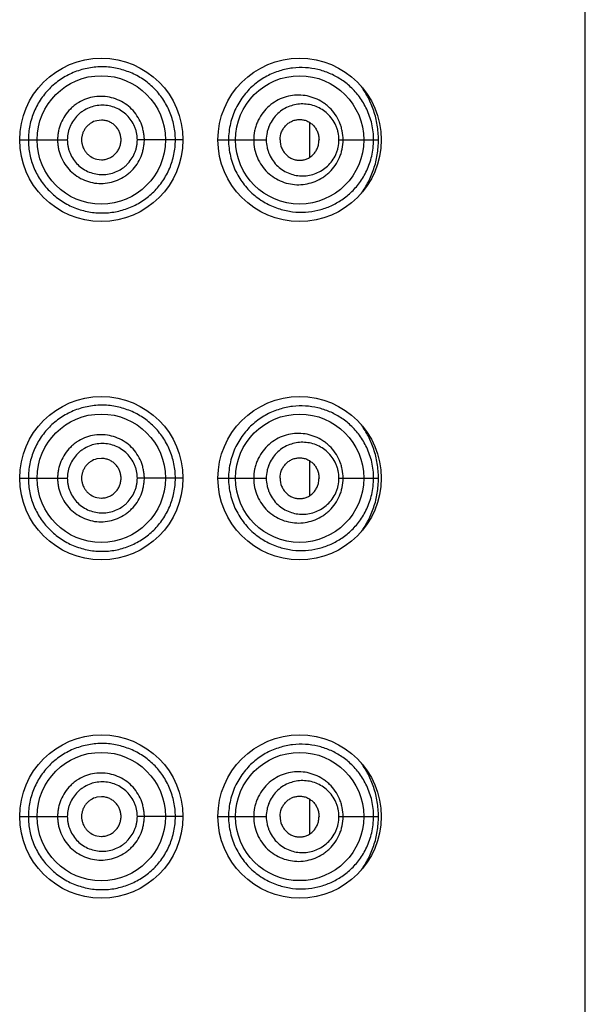
# Model space of a CAD drawing. Units: inches. Extents: x 0 to 11, y 0 to 8.5.
# Drawn here: x 5.9 to 5.9, y 6.3 to 6.4 of the extents above; entities that cross this region are included whole.
import ezdxf

# ---------------------------------------------------------------- set-up
doc = ezdxf.new("R2010")
doc.units = ezdxf.units.IN
doc.header["$LTSCALE"] = 0.605
doc.header["$MEASUREMENT"] = 0
doc.layers.get('0').update_dxf_attribs({"linetype": 'CONTINUOUS'})

msp = doc.modelspace()

# ---------------------------------------------------------------- linework, layer by layer
at = {"color": 7, "linetype": 'CONTINUOUS'}
for p, q in [((5.93333, 5.5019), (5.93333, 6.5644)), ((5.88146, 6.35277), (5.88097, 6.35271)), ((5.90382, 6.3488), (5.90382, 6.3525)), ((5.87271, 6.35065), (5.87781, 6.35065)), ((5.89021, 6.35065), (5.88532, 6.35065)), ((5.89396, 6.35065), (5.89509, 6.35065)), ((5.89509, 6.35065), (5.89913, 6.35065)), ((5.90692, 6.35065), (5.91116, 6.35065)), ((5.88097, 6.34858), (5.88146, 6.34852)), ((5.88146, 6.31652), (5.88097, 6.31646)), ((5.90382, 6.31255), (5.90382, 6.31625)), ((5.87271, 6.3144), (5.87781, 6.3144)), ((5.89021, 6.3144), (5.88532, 6.3144)), ((5.89396, 6.3144), (5.89509, 6.3144)), ((5.89509, 6.3144), (5.89913, 6.3144)), ((5.90692, 6.3144), (5.91116, 6.3144)), ((5.88097, 6.31233), (5.88146, 6.31227)), ((5.88146, 6.28027), (5.88097, 6.28021)), ((5.90382, 6.2763), (5.90382, 6.28)), ((5.87271, 6.27815), (5.87781, 6.27815)), ((5.89021, 6.27815), (5.88532, 6.27815)), ((5.89396, 6.27815), (5.89509, 6.27815)), ((5.89509, 6.27815), (5.89913, 6.27815)), ((5.90692, 6.27815), (5.91116, 6.27815)), ((5.88097, 6.27608), (5.88146, 6.27602))]:
    msp.add_line(p, q, dxfattribs=at)
for centre, radius in [((5.88146, 6.35065), 0.00875), ((5.90271, 6.35065), 0.00875), ((5.88145, 6.35065), 0.00688), ((5.90271, 6.35065), 0.00687), ((5.88146, 6.3144), 0.00875), ((5.90271, 6.3144), 0.00875), ((5.88145, 6.3144), 0.00688), ((5.90271, 6.3144), 0.00687), ((5.88146, 6.27815), 0.00875), ((5.90271, 6.27815), 0.00875), ((5.88145, 6.27815), 0.00688), ((5.90271, 6.27815), 0.00687)]:
    msp.add_circle(centre, radius, dxfattribs=at)
for points, knots in [([(5.8894, 6.35065), (5.8894, 6.35091), (5.88937, 6.35143), (5.88925, 6.3522), (5.88906, 6.35296), (5.88879, 6.35369), (5.88846, 6.35438), (5.88806, 6.35504), (5.8876, 6.35565), (5.88709, 6.35621), (5.88653, 6.35671), (5.88572, 6.35731), (5.88461, 6.3579), (5.88316, 6.35835), (5.8819, 6.3585), (5.88088, 6.35846), (5.88012, 6.35836), (5.87936, 6.35819), (5.87838, 6.35786), (5.87722, 6.35727), (5.87599, 6.3563), (5.87497, 6.3551), (5.87434, 6.35395), (5.87398, 6.35297), (5.87378, 6.35221), (5.87367, 6.35143), (5.87364, 6.35091), (5.87364, 6.35065)], [0, 0, 0, 0, 0.031758, 0.063451, 0.095031, 0.126455, 0.157695, 0.18875, 0.219625, 0.250349, 0.280958, 0.311486, 0.372398, 0.433498, 0.495033, 0.526032, 0.557174, 0.588449, 0.619843, 0.682846, 0.746107, 0.809496, 0.872933, 0.904698, 0.936466, 0.968232, 1, 1, 1, 1]), ([(5.91064, 6.35065), (5.91064, 6.35094), (5.91061, 6.35152), (5.91042, 6.35264), (5.90997, 6.35392), (5.90919, 6.35525), (5.90822, 6.35633), (5.90713, 6.35718), (5.90594, 6.35781), (5.90467, 6.35823), (5.90333, 6.35842), (5.90194, 6.35838), (5.90079, 6.35814), (5.89987, 6.35781), (5.89919, 6.35749), (5.89853, 6.35709), (5.89768, 6.35646), (5.89672, 6.35548), (5.89597, 6.35429), (5.89552, 6.35324), (5.89528, 6.3524), (5.89513, 6.35153), (5.89509, 6.35094), (5.89509, 6.35065)], [0, 0, 0, 0, 0.036181, 0.07172, 0.139238, 0.201775, 0.260388, 0.316472, 0.371249, 0.425735, 0.480781, 0.537157, 0.595503, 0.625631, 0.656443, 0.68798, 0.720263, 0.786934, 0.856227, 0.891717, 0.927592, 0.963729, 1, 1, 1, 1]), ([(5.91116, 6.35065), (5.91116, 6.35118), (5.91108, 6.35224), (5.9107, 6.35375), (5.91012, 6.35514), (5.90961, 6.35598), (5.90933, 6.35637)], [0, 0, 0, 0, 0.262308, 0.518225, 0.764236, 1, 1, 1, 1]), ([(5.88607, 6.35065), (5.88607, 6.3508), (5.88605, 6.35111), (5.88598, 6.35156), (5.88587, 6.35201), (5.88567, 6.35258), (5.8853, 6.35326), (5.88472, 6.35397), (5.88402, 6.35455), (5.88321, 6.35498), (5.88234, 6.35525), (5.88143, 6.35534), (5.88051, 6.35526), (5.87963, 6.35499), (5.87896, 6.35463), (5.87847, 6.35427), (5.87802, 6.35386), (5.87753, 6.35326), (5.87717, 6.35258), (5.87696, 6.35201), (5.87685, 6.35156), (5.87678, 6.35111), (5.87677, 6.3508), (5.87677, 6.35065)], [0, 0, 0, 0, 0.031404, 0.062798, 0.094174, 0.125524, 0.188054, 0.250449, 0.312724, 0.374921, 0.4371, 0.499311, 0.561596, 0.623972, 0.686446, 0.717755, 0.749084, 0.811715, 0.8744, 0.905793, 0.937193, 0.968595, 1, 1, 1, 1]), ([(5.90737, 6.35065), (5.90737, 6.35097), (5.90732, 6.35147), (5.90716, 6.3521), (5.90693, 6.3527), (5.90655, 6.35339), (5.90604, 6.354), (5.90557, 6.3544), (5.90508, 6.35476), (5.9044, 6.35512), (5.90353, 6.35538), (5.90263, 6.35548), (5.90172, 6.3554), (5.90083, 6.35515), (5.9, 6.35473), (5.89925, 6.35414), (5.89862, 6.35341), (5.89823, 6.35271), (5.898, 6.3521), (5.89784, 6.35147), (5.89779, 6.35097), (5.89779, 6.35065)], [0, 0, 0, 0, 0.065101, 0.097479, 0.129621, 0.192964, 0.255102, 0.285796, 0.316258, 0.376599, 0.436571, 0.496544, 0.556853, 0.617775, 0.679488, 0.742104, 0.805607, 0.869889, 0.902304, 0.934832, 1, 1, 1, 1]), ([(5.88532, 6.35065), (5.88532, 6.35077), (5.8853, 6.35102), (5.88525, 6.35138), (5.88516, 6.35174), (5.88499, 6.3522), (5.88469, 6.35274), (5.88422, 6.3533), (5.88365, 6.35376), (5.883, 6.3541), (5.8823, 6.35431), (5.88157, 6.35439), (5.88084, 6.35432), (5.88014, 6.35411), (5.8796, 6.35383), (5.8792, 6.35354), (5.87883, 6.35322), (5.87844, 6.35274), (5.87814, 6.3522), (5.87797, 6.35174), (5.87788, 6.35138), (5.87783, 6.35102), (5.87781, 6.35077), (5.87781, 6.35065)], [0, 0, 0, 0, 0.031468, 0.062922, 0.09435, 0.12574, 0.188303, 0.250669, 0.312858, 0.374934, 0.436977, 0.49906, 0.561241, 0.623554, 0.686012, 0.717328, 0.748676, 0.811372, 0.874153, 0.905604, 0.937064, 0.96853, 1, 1, 1, 1]), ([(5.90692, 6.35065), (5.90692, 6.35092), (5.90688, 6.35132), (5.90674, 6.35184), (5.90655, 6.35233), (5.90623, 6.35289), (5.90572, 6.35346), (5.90514, 6.35391), (5.90448, 6.35425), (5.90379, 6.35445), (5.90307, 6.35452), (5.90235, 6.35447), (5.90164, 6.35427), (5.90096, 6.35395), (5.90035, 6.35349), (5.89984, 6.35291), (5.89951, 6.35234), (5.89932, 6.35184), (5.89918, 6.35132), (5.89913, 6.35092), (5.89913, 6.35065)], [0, 0, 0, 0, 0.066365, 0.099278, 0.131852, 0.195691, 0.257856, 0.318573, 0.378253, 0.437359, 0.496355, 0.555675, 0.615702, 0.676752, 0.739044, 0.802678, 0.867573, 0.900463, 0.933555, 1, 1, 1, 1]), ([(5.88097, 6.35271), (5.88074, 6.35266), (5.88041, 6.35252), (5.88003, 6.35223), (5.87979, 6.35197), (5.8796, 6.35168), (5.87945, 6.35135), (5.87936, 6.351), (5.87934, 6.35077), (5.87934, 6.35065)], [0, 0, 0, 0, 0.24826, 0.373124, 0.498201, 0.623478, 0.748903, 0.874426, 1, 1, 1, 1]), ([(5.88357, 6.35065), (5.88357, 6.35079), (5.88354, 6.35107), (5.88342, 6.35147), (5.88322, 6.35184), (5.88296, 6.35216), (5.88264, 6.35243), (5.88227, 6.35262), (5.88187, 6.35274), (5.8816, 6.35277), (5.88146, 6.35277)], [0, 0, 0, 0, 0.125831, 0.251516, 0.376934, 0.502011, 0.626754, 0.751262, 0.87564, 1, 1, 1, 1]), ([(5.90062, 6.35065), (5.90062, 6.35094), (5.9007, 6.35139), (5.90098, 6.3519), (5.90125, 6.35223), (5.90157, 6.3525), (5.90193, 6.35269), (5.90232, 6.35281), (5.90272, 6.35285), (5.90311, 6.35281), (5.9035, 6.35269), (5.90385, 6.35249), (5.90417, 6.35223), (5.90444, 6.3519), (5.90464, 6.35151), (5.90476, 6.35109), (5.90479, 6.3508), (5.90479, 6.35065)], [0, 0, 0, 0, 0.131318, 0.19604, 0.259501, 0.321593, 0.382432, 0.44228, 0.501488, 0.560516, 0.619863, 0.679988, 0.741294, 0.804057, 0.868305, 0.933801, 1, 1, 1, 1]), ([(5.87364, 6.35065), (5.87364, 6.35039), (5.87367, 6.34986), (5.87378, 6.34909), (5.87398, 6.34833), (5.87425, 6.34759), (5.87459, 6.34689), (5.87501, 6.34622), (5.87548, 6.3456), (5.8762, 6.34484), (5.87722, 6.34403), (5.87838, 6.34343), (5.87936, 6.34311), (5.88012, 6.34293), (5.88088, 6.34283), (5.8819, 6.3428), (5.88316, 6.34294), (5.88437, 6.34332), (5.88527, 6.34375), (5.88592, 6.34414), (5.88653, 6.34459), (5.88709, 6.34509), (5.8876, 6.34565), (5.88821, 6.34646), (5.88871, 6.34737), (5.88906, 6.34834), (5.88925, 6.34909), (5.88937, 6.34987), (5.8894, 6.35039), (5.8894, 6.35065)], [0, 0, 0, 0, 0.031763, 0.063525, 0.095287, 0.127047, 0.158804, 0.190556, 0.222295, 0.254013, 0.317265, 0.380258, 0.411648, 0.442918, 0.474056, 0.505049, 0.56657, 0.627661, 0.65815, 0.688641, 0.719169, 0.749767, 0.78048, 0.811354, 0.873564, 0.904983, 0.936558, 0.968247, 1, 1, 1, 1]), ([(5.87677, 6.35065), (5.87677, 6.3505), (5.87678, 6.35019), (5.87685, 6.34973), (5.87696, 6.34929), (5.87717, 6.34871), (5.87753, 6.34803), (5.87811, 6.34732), (5.87882, 6.34674), (5.87963, 6.34631), (5.88051, 6.34604), (5.88143, 6.34595), (5.88234, 6.34605), (5.88321, 6.34631), (5.88388, 6.34667), (5.88437, 6.34704), (5.88482, 6.34745), (5.88531, 6.34804), (5.88567, 6.34871), (5.88587, 6.34929), (5.88598, 6.34973), (5.88605, 6.35019), (5.88607, 6.3505), (5.88607, 6.35065)], [0, 0, 0, 0, 0.031405, 0.062808, 0.094207, 0.1256, 0.188285, 0.250918, 0.313479, 0.375954, 0.438331, 0.500615, 0.562825, 0.625005, 0.687205, 0.718366, 0.749552, 0.811944, 0.874476, 0.905826, 0.937202, 0.968596, 1, 1, 1, 1]), ([(5.87781, 6.35065), (5.87781, 6.35053), (5.87783, 6.35028), (5.87788, 6.34991), (5.87797, 6.34956), (5.87814, 6.3491), (5.87844, 6.34855), (5.87891, 6.34799), (5.87949, 6.34753), (5.88014, 6.34718), (5.88085, 6.34698), (5.88157, 6.34691), (5.8823, 6.34698), (5.883, 6.34719), (5.88354, 6.34748), (5.88394, 6.34776), (5.8843, 6.34809), (5.88469, 6.34856), (5.88499, 6.3491), (5.88516, 6.34956), (5.88525, 6.34991), (5.8853, 6.35028), (5.88532, 6.35053), (5.88532, 6.35065)], [0, 0, 0, 0, 0.03147, 0.062936, 0.094397, 0.125847, 0.188627, 0.251327, 0.313916, 0.376372, 0.438686, 0.500868, 0.56295, 0.624992, 0.687071, 0.718184, 0.749334, 0.811695, 0.87426, 0.90565, 0.937078, 0.968532, 1, 1, 1, 1]), ([(5.87934, 6.35065), (5.87934, 6.35053), (5.87936, 6.35029), (5.87945, 6.34995), (5.8796, 6.34962), (5.87979, 6.34932), (5.88003, 6.34906), (5.88041, 6.34878), (5.88074, 6.34864), (5.88097, 6.34858)], [0, 0, 0, 0, 0.125574, 0.251097, 0.376522, 0.501799, 0.626876, 0.75174, 1, 1, 1, 1]), ([(5.88146, 6.34852), (5.8816, 6.34852), (5.88187, 6.34855), (5.88227, 6.34867), (5.88264, 6.34887), (5.88296, 6.34913), (5.88322, 6.34946), (5.88342, 6.34983), (5.88354, 6.35023), (5.88357, 6.35051), (5.88357, 6.35065)], [0, 0, 0, 0, 0.12436, 0.248738, 0.373246, 0.497989, 0.623066, 0.748484, 0.874169, 1, 1, 1, 1]), ([(5.89509, 6.35065), (5.89509, 6.35035), (5.89513, 6.34977), (5.89528, 6.3489), (5.89552, 6.34806), (5.89597, 6.347), (5.89672, 6.34582), (5.89768, 6.34483), (5.89853, 6.3442), (5.89919, 6.34381), (5.89987, 6.34349), (5.90079, 6.34316), (5.90194, 6.34291), (5.90333, 6.34287), (5.90467, 6.34307), (5.90594, 6.34349), (5.90713, 6.34412), (5.90822, 6.34497), (5.90919, 6.34605), (5.90997, 6.34737), (5.91051, 6.34893), (5.91064, 6.35007), (5.91064, 6.35065)], [0, 0, 0, 0, 0.036275, 0.072416, 0.108295, 0.143789, 0.213089, 0.279767, 0.312054, 0.343595, 0.37441, 0.404543, 0.462897, 0.519276, 0.574333, 0.628821, 0.683604, 0.739697, 0.798315, 0.86086, 0.928386, 1, 1, 1, 1]), ([(5.89779, 6.35065), (5.89779, 6.35032), (5.89785, 6.34967), (5.89815, 6.34873), (5.89862, 6.34788), (5.89925, 6.34715), (5.9, 6.34657), (5.90083, 6.34615), (5.90172, 6.3459), (5.90263, 6.34582), (5.90353, 6.34592), (5.9044, 6.34618), (5.90508, 6.34653), (5.90557, 6.34689), (5.90604, 6.3473), (5.90655, 6.3479), (5.90693, 6.3486), (5.90716, 6.3492), (5.90732, 6.34983), (5.90737, 6.35032), (5.90737, 6.35065)], [0, 0, 0, 0, 0.065173, 0.130038, 0.194326, 0.257832, 0.320453, 0.382176, 0.443101, 0.503416, 0.563393, 0.623368, 0.683716, 0.714181, 0.744877, 0.80702, 0.870368, 0.902513, 0.934894, 1, 1, 1, 1]), ([(5.89913, 6.35065), (5.89913, 6.35038), (5.89918, 6.34997), (5.89932, 6.34946), (5.89951, 6.34896), (5.89984, 6.34839), (5.90036, 6.34781), (5.90096, 6.34735), (5.90164, 6.34702), (5.90235, 6.34683), (5.90307, 6.34677), (5.90379, 6.34685), (5.90448, 6.34705), (5.90514, 6.34738), (5.90572, 6.34784), (5.90623, 6.34841), (5.90655, 6.34897), (5.90674, 6.34946), (5.90688, 6.34998), (5.90692, 6.35038), (5.90692, 6.35065)], [0, 0, 0, 0, 0.066445, 0.099537, 0.132428, 0.197321, 0.260954, 0.323249, 0.384298, 0.444325, 0.503644, 0.562641, 0.621746, 0.681426, 0.742144, 0.804308, 0.868148, 0.900722, 0.933635, 1, 1, 1, 1]), ([(5.90062, 6.35065), (5.90062, 6.35035), (5.9007, 6.34991), (5.90098, 6.3494), (5.90125, 6.34906), (5.90157, 6.3488), (5.90193, 6.34861), (5.90232, 6.34849), (5.90272, 6.34845), (5.90311, 6.34849), (5.9035, 6.34861), (5.90385, 6.3488), (5.90417, 6.34907), (5.90444, 6.3494), (5.90464, 6.34978), (5.90476, 6.35021), (5.90479, 6.3505), (5.90479, 6.35065)], [0, 0, 0, 0, 0.131318, 0.19604, 0.259501, 0.321593, 0.382432, 0.44228, 0.501488, 0.560516, 0.619863, 0.679988, 0.741294, 0.804057, 0.868305, 0.933801, 1, 1, 1, 1]), ([(5.90933, 6.34493), (5.90961, 6.34532), (5.91012, 6.34616), (5.9107, 6.34754), (5.91108, 6.34906), (5.91116, 6.35011), (5.91116, 6.35065)], [0, 0, 0, 0, 0.235766, 0.481773, 0.73769, 1, 1, 1, 1]), ([(5.8894, 6.3144), (5.8894, 6.31466), (5.88937, 6.31518), (5.88925, 6.31595), (5.88906, 6.31671), (5.88879, 6.31744), (5.88846, 6.31813), (5.88806, 6.31879), (5.8876, 6.3194), (5.88709, 6.31996), (5.88653, 6.32046), (5.88572, 6.32106), (5.88461, 6.32165), (5.88316, 6.3221), (5.8819, 6.32225), (5.88088, 6.32221), (5.88012, 6.32211), (5.87936, 6.32194), (5.87838, 6.32161), (5.87722, 6.32102), (5.87599, 6.32005), (5.87497, 6.31885), (5.87434, 6.3177), (5.87398, 6.31672), (5.87378, 6.31596), (5.87367, 6.31518), (5.87364, 6.31466), (5.87364, 6.3144)], [0, 0, 0, 0, 0.031758, 0.063451, 0.095031, 0.126455, 0.157695, 0.18875, 0.219625, 0.250349, 0.280958, 0.311486, 0.372398, 0.433498, 0.495033, 0.526032, 0.557174, 0.588449, 0.619843, 0.682846, 0.746107, 0.809496, 0.872933, 0.904698, 0.936466, 0.968232, 1, 1, 1, 1]), ([(5.91064, 6.3144), (5.91064, 6.31469), (5.91061, 6.31527), (5.91042, 6.31639), (5.90997, 6.31767), (5.90919, 6.319), (5.90822, 6.32008), (5.90713, 6.32093), (5.90594, 6.32156), (5.90467, 6.32198), (5.90333, 6.32217), (5.90194, 6.32213), (5.90079, 6.32189), (5.89987, 6.32156), (5.89919, 6.32124), (5.89853, 6.32084), (5.89768, 6.32021), (5.89672, 6.31923), (5.89597, 6.31804), (5.89552, 6.31699), (5.89528, 6.31615), (5.89513, 6.31528), (5.89509, 6.31469), (5.89509, 6.3144)], [0, 0, 0, 0, 0.036181, 0.07172, 0.139238, 0.201775, 0.260388, 0.316472, 0.371249, 0.425735, 0.480781, 0.537157, 0.595503, 0.625631, 0.656443, 0.68798, 0.720263, 0.786934, 0.856227, 0.891717, 0.927592, 0.963729, 1, 1, 1, 1]), ([(5.91116, 6.3144), (5.91116, 6.31493), (5.91108, 6.31599), (5.9107, 6.3175), (5.91012, 6.31889), (5.90961, 6.31973), (5.90933, 6.32012)], [0, 0, 0, 0, 0.262308, 0.518225, 0.764236, 1, 1, 1, 1]), ([(5.88607, 6.3144), (5.88607, 6.31455), (5.88605, 6.31486), (5.88598, 6.31531), (5.88587, 6.31576), (5.88567, 6.31633), (5.8853, 6.31701), (5.88472, 6.31772), (5.88402, 6.3183), (5.88321, 6.31873), (5.88234, 6.319), (5.88143, 6.31909), (5.88051, 6.31901), (5.87963, 6.31874), (5.87896, 6.31838), (5.87847, 6.31802), (5.87802, 6.31761), (5.87753, 6.31701), (5.87717, 6.31633), (5.87696, 6.31576), (5.87685, 6.31531), (5.87678, 6.31486), (5.87677, 6.31455), (5.87677, 6.3144)], [0, 0, 0, 0, 0.031404, 0.062798, 0.094174, 0.125524, 0.188054, 0.250449, 0.312724, 0.374921, 0.4371, 0.499311, 0.561596, 0.623972, 0.686446, 0.717755, 0.749084, 0.811715, 0.8744, 0.905793, 0.937193, 0.968595, 1, 1, 1, 1]), ([(5.90737, 6.3144), (5.90737, 6.31472), (5.90732, 6.31522), (5.90716, 6.31585), (5.90693, 6.31645), (5.90655, 6.31714), (5.90604, 6.31775), (5.90557, 6.31815), (5.90508, 6.31851), (5.9044, 6.31887), (5.90353, 6.31913), (5.90263, 6.31923), (5.90172, 6.31915), (5.90083, 6.3189), (5.9, 6.31848), (5.89925, 6.31789), (5.89862, 6.31716), (5.89823, 6.31646), (5.898, 6.31585), (5.89784, 6.31522), (5.89779, 6.31472), (5.89779, 6.3144)], [0, 0, 0, 0, 0.065101, 0.097479, 0.129621, 0.192964, 0.255102, 0.285796, 0.316258, 0.376599, 0.436571, 0.496544, 0.556853, 0.617775, 0.679488, 0.742104, 0.805607, 0.869889, 0.902304, 0.934832, 1, 1, 1, 1]), ([(5.90692, 6.3144), (5.90692, 6.31467), (5.90688, 6.31507), (5.90674, 6.31559), (5.90655, 6.31608), (5.90623, 6.31664), (5.90572, 6.31721), (5.90514, 6.31766), (5.90448, 6.318), (5.90379, 6.3182), (5.90307, 6.31827), (5.90235, 6.31822), (5.90164, 6.31802), (5.90096, 6.3177), (5.90035, 6.31724), (5.89984, 6.31666), (5.89951, 6.31609), (5.89932, 6.31559), (5.89918, 6.31507), (5.89913, 6.31467), (5.89913, 6.3144)], [0, 0, 0, 0, 0.066365, 0.099278, 0.131852, 0.195691, 0.257856, 0.318573, 0.378253, 0.437359, 0.496355, 0.555675, 0.615702, 0.676752, 0.739044, 0.802678, 0.867573, 0.900463, 0.933555, 1, 1, 1, 1]), ([(5.88532, 6.3144), (5.88532, 6.31452), (5.8853, 6.31477), (5.88525, 6.31513), (5.88516, 6.31549), (5.88499, 6.31595), (5.88469, 6.31649), (5.88422, 6.31705), (5.88365, 6.31751), (5.883, 6.31785), (5.8823, 6.31806), (5.88157, 6.31814), (5.88084, 6.31807), (5.88014, 6.31786), (5.8796, 6.31758), (5.8792, 6.31729), (5.87883, 6.31697), (5.87844, 6.31649), (5.87814, 6.31595), (5.87797, 6.31549), (5.87788, 6.31513), (5.87783, 6.31477), (5.87781, 6.31452), (5.87781, 6.3144)], [0, 0, 0, 0, 0.031468, 0.062922, 0.09435, 0.12574, 0.188303, 0.250669, 0.312858, 0.374934, 0.436977, 0.49906, 0.561241, 0.623554, 0.686012, 0.717328, 0.748676, 0.811372, 0.874153, 0.905604, 0.937064, 0.96853, 1, 1, 1, 1]), ([(5.88097, 6.31646), (5.88074, 6.31641), (5.88041, 6.31627), (5.88003, 6.31598), (5.87979, 6.31572), (5.8796, 6.31543), (5.87945, 6.3151), (5.87936, 6.31475), (5.87934, 6.31452), (5.87934, 6.3144)], [0, 0, 0, 0, 0.24826, 0.373124, 0.498201, 0.623478, 0.748903, 0.874426, 1, 1, 1, 1]), ([(5.88357, 6.3144), (5.88357, 6.31454), (5.88354, 6.31482), (5.88342, 6.31522), (5.88322, 6.31559), (5.88296, 6.31591), (5.88264, 6.31618), (5.88227, 6.31637), (5.88187, 6.31649), (5.8816, 6.31652), (5.88146, 6.31652)], [0, 0, 0, 0, 0.125831, 0.251516, 0.376934, 0.502011, 0.626754, 0.751262, 0.87564, 1, 1, 1, 1]), ([(5.90062, 6.3144), (5.90062, 6.31469), (5.9007, 6.31514), (5.90098, 6.31565), (5.90125, 6.31598), (5.90157, 6.31625), (5.90193, 6.31644), (5.90232, 6.31656), (5.90272, 6.3166), (5.90311, 6.31656), (5.9035, 6.31644), (5.90385, 6.31624), (5.90417, 6.31598), (5.90444, 6.31565), (5.90464, 6.31526), (5.90476, 6.31484), (5.90479, 6.31455), (5.90479, 6.3144)], [0, 0, 0, 0, 0.131318, 0.19604, 0.259501, 0.321593, 0.382432, 0.44228, 0.501488, 0.560516, 0.619863, 0.679988, 0.741294, 0.804057, 0.868305, 0.933801, 1, 1, 1, 1]), ([(5.87364, 6.3144), (5.87364, 6.31414), (5.87367, 6.31361), (5.87378, 6.31284), (5.87398, 6.31208), (5.87425, 6.31134), (5.87459, 6.31064), (5.87501, 6.30997), (5.87548, 6.30935), (5.8762, 6.30859), (5.87722, 6.30778), (5.87838, 6.30718), (5.87936, 6.30686), (5.88012, 6.30668), (5.88088, 6.30658), (5.8819, 6.30655), (5.88316, 6.30669), (5.88437, 6.30707), (5.88527, 6.3075), (5.88592, 6.30789), (5.88653, 6.30834), (5.88709, 6.30884), (5.8876, 6.3094), (5.88821, 6.31021), (5.88871, 6.31112), (5.88906, 6.31209), (5.88925, 6.31284), (5.88937, 6.31362), (5.8894, 6.31414), (5.8894, 6.3144)], [0, 0, 0, 0, 0.031763, 0.063525, 0.095287, 0.127047, 0.158804, 0.190556, 0.222295, 0.254013, 0.317265, 0.380258, 0.411648, 0.442918, 0.474056, 0.505049, 0.56657, 0.627661, 0.65815, 0.688641, 0.719169, 0.749767, 0.78048, 0.811354, 0.873564, 0.904983, 0.936558, 0.968247, 1, 1, 1, 1]), ([(5.87677, 6.3144), (5.87677, 6.31425), (5.87678, 6.31394), (5.87685, 6.31348), (5.87696, 6.31304), (5.87717, 6.31246), (5.87753, 6.31178), (5.87811, 6.31107), (5.87882, 6.31049), (5.87963, 6.31006), (5.88051, 6.30979), (5.88143, 6.3097), (5.88234, 6.3098), (5.88321, 6.31006), (5.88388, 6.31042), (5.88437, 6.31079), (5.88482, 6.3112), (5.88531, 6.31179), (5.88567, 6.31246), (5.88587, 6.31304), (5.88598, 6.31348), (5.88605, 6.31394), (5.88607, 6.31425), (5.88607, 6.3144)], [0, 0, 0, 0, 0.031405, 0.062808, 0.094207, 0.1256, 0.188285, 0.250918, 0.313479, 0.375954, 0.438331, 0.500615, 0.562825, 0.625005, 0.687205, 0.718366, 0.749552, 0.811944, 0.874476, 0.905826, 0.937202, 0.968596, 1, 1, 1, 1]), ([(5.87781, 6.3144), (5.87781, 6.31428), (5.87783, 6.31403), (5.87788, 6.31366), (5.87797, 6.31331), (5.87814, 6.31285), (5.87844, 6.3123), (5.87891, 6.31174), (5.87949, 6.31128), (5.88014, 6.31093), (5.88085, 6.31073), (5.88157, 6.31066), (5.8823, 6.31073), (5.883, 6.31094), (5.88354, 6.31123), (5.88394, 6.31151), (5.8843, 6.31184), (5.88469, 6.31231), (5.88499, 6.31285), (5.88516, 6.31331), (5.88525, 6.31366), (5.8853, 6.31403), (5.88532, 6.31428), (5.88532, 6.3144)], [0, 0, 0, 0, 0.03147, 0.062936, 0.094397, 0.125847, 0.188627, 0.251327, 0.313916, 0.376372, 0.438686, 0.500868, 0.56295, 0.624992, 0.687071, 0.718184, 0.749334, 0.811695, 0.87426, 0.90565, 0.937078, 0.968532, 1, 1, 1, 1]), ([(5.87934, 6.3144), (5.87934, 6.31428), (5.87936, 6.31404), (5.87945, 6.3137), (5.8796, 6.31337), (5.87979, 6.31307), (5.88003, 6.31281), (5.88041, 6.31253), (5.88074, 6.31239), (5.88097, 6.31233)], [0, 0, 0, 0, 0.125574, 0.251097, 0.376522, 0.501799, 0.626876, 0.75174, 1, 1, 1, 1]), ([(5.88146, 6.31227), (5.8816, 6.31227), (5.88187, 6.3123), (5.88227, 6.31242), (5.88264, 6.31262), (5.88296, 6.31288), (5.88322, 6.31321), (5.88342, 6.31358), (5.88354, 6.31398), (5.88357, 6.31426), (5.88357, 6.3144)], [0, 0, 0, 0, 0.12436, 0.248738, 0.373246, 0.497989, 0.623066, 0.748484, 0.874169, 1, 1, 1, 1]), ([(5.89509, 6.3144), (5.89509, 6.3141), (5.89513, 6.31352), (5.89528, 6.31265), (5.89552, 6.31181), (5.89597, 6.31075), (5.89672, 6.30957), (5.89768, 6.30858), (5.89853, 6.30795), (5.89919, 6.30756), (5.89987, 6.30724), (5.90079, 6.30691), (5.90194, 6.30666), (5.90333, 6.30662), (5.90467, 6.30682), (5.90594, 6.30724), (5.90713, 6.30787), (5.90822, 6.30872), (5.90919, 6.3098), (5.90997, 6.31112), (5.91051, 6.31268), (5.91064, 6.31382), (5.91064, 6.3144)], [0, 0, 0, 0, 0.036275, 0.072416, 0.108295, 0.143789, 0.213089, 0.279767, 0.312054, 0.343595, 0.37441, 0.404543, 0.462897, 0.519276, 0.574333, 0.628821, 0.683604, 0.739697, 0.798315, 0.86086, 0.928386, 1, 1, 1, 1]), ([(5.89779, 6.3144), (5.89779, 6.31407), (5.89785, 6.31342), (5.89815, 6.31248), (5.89862, 6.31163), (5.89925, 6.3109), (5.9, 6.31032), (5.90083, 6.3099), (5.90172, 6.30965), (5.90263, 6.30957), (5.90353, 6.30967), (5.9044, 6.30993), (5.90508, 6.31028), (5.90557, 6.31064), (5.90604, 6.31105), (5.90655, 6.31165), (5.90693, 6.31235), (5.90716, 6.31295), (5.90732, 6.31358), (5.90737, 6.31407), (5.90737, 6.3144)], [0, 0, 0, 0, 0.065173, 0.130038, 0.194326, 0.257832, 0.320453, 0.382176, 0.443101, 0.503416, 0.563393, 0.623368, 0.683716, 0.714181, 0.744877, 0.80702, 0.870368, 0.902513, 0.934894, 1, 1, 1, 1]), ([(5.89913, 6.3144), (5.89913, 6.31413), (5.89918, 6.31372), (5.89932, 6.31321), (5.89951, 6.31271), (5.89984, 6.31214), (5.90036, 6.31156), (5.90096, 6.3111), (5.90164, 6.31077), (5.90235, 6.31058), (5.90307, 6.31052), (5.90379, 6.3106), (5.90448, 6.3108), (5.90514, 6.31113), (5.90572, 6.31159), (5.90623, 6.31216), (5.90655, 6.31272), (5.90674, 6.31321), (5.90688, 6.31373), (5.90692, 6.31413), (5.90692, 6.3144)], [0, 0, 0, 0, 0.066445, 0.099537, 0.132428, 0.197321, 0.260954, 0.323249, 0.384298, 0.444325, 0.503644, 0.562641, 0.621746, 0.681426, 0.742144, 0.804308, 0.868148, 0.900722, 0.933635, 1, 1, 1, 1]), ([(5.90062, 6.3144), (5.90062, 6.3141), (5.9007, 6.31366), (5.90098, 6.31315), (5.90125, 6.31281), (5.90157, 6.31255), (5.90193, 6.31236), (5.90232, 6.31224), (5.90272, 6.3122), (5.90311, 6.31224), (5.9035, 6.31236), (5.90385, 6.31255), (5.90417, 6.31282), (5.90444, 6.31315), (5.90464, 6.31353), (5.90476, 6.31396), (5.90479, 6.31425), (5.90479, 6.3144)], [0, 0, 0, 0, 0.131318, 0.19604, 0.259501, 0.321593, 0.382432, 0.44228, 0.501488, 0.560516, 0.619863, 0.679988, 0.741294, 0.804057, 0.868305, 0.933801, 1, 1, 1, 1]), ([(5.90933, 6.30868), (5.90961, 6.30907), (5.91012, 6.30991), (5.9107, 6.31129), (5.91108, 6.31281), (5.91116, 6.31386), (5.91116, 6.3144)], [0, 0, 0, 0, 0.235766, 0.481773, 0.73769, 1, 1, 1, 1]), ([(5.8894, 6.27815), (5.8894, 6.27841), (5.88937, 6.27893), (5.88925, 6.2797), (5.88906, 6.28046), (5.88879, 6.28119), (5.88846, 6.28188), (5.88806, 6.28254), (5.8876, 6.28315), (5.88709, 6.28371), (5.88653, 6.28421), (5.88572, 6.28481), (5.88461, 6.2854), (5.88316, 6.28585), (5.8819, 6.286), (5.88088, 6.28596), (5.88012, 6.28586), (5.87936, 6.28569), (5.87838, 6.28536), (5.87722, 6.28477), (5.87599, 6.2838), (5.87497, 6.2826), (5.87434, 6.28145), (5.87398, 6.28047), (5.87378, 6.27971), (5.87367, 6.27893), (5.87364, 6.27841), (5.87364, 6.27815)], [0, 0, 0, 0, 0.031758, 0.063451, 0.095031, 0.126455, 0.157695, 0.18875, 0.219625, 0.250349, 0.280958, 0.311486, 0.372398, 0.433498, 0.495033, 0.526032, 0.557174, 0.588449, 0.619843, 0.682846, 0.746107, 0.809496, 0.872933, 0.904698, 0.936466, 0.968232, 1, 1, 1, 1]), ([(5.91064, 6.27815), (5.91064, 6.27844), (5.91061, 6.27902), (5.91042, 6.28014), (5.90997, 6.28142), (5.90919, 6.28275), (5.90822, 6.28383), (5.90713, 6.28468), (5.90594, 6.28531), (5.90467, 6.28573), (5.90333, 6.28592), (5.90194, 6.28588), (5.90079, 6.28564), (5.89987, 6.28531), (5.89919, 6.28499), (5.89853, 6.28459), (5.89768, 6.28396), (5.89672, 6.28298), (5.89597, 6.28179), (5.89552, 6.28074), (5.89528, 6.2799), (5.89513, 6.27903), (5.89509, 6.27844), (5.89509, 6.27815)], [0, 0, 0, 0, 0.036181, 0.07172, 0.139238, 0.201775, 0.260388, 0.316472, 0.371249, 0.425735, 0.480781, 0.537157, 0.595503, 0.625631, 0.656443, 0.68798, 0.720263, 0.786934, 0.856227, 0.891717, 0.927592, 0.963729, 1, 1, 1, 1]), ([(5.91116, 6.27815), (5.91116, 6.27868), (5.91108, 6.27974), (5.9107, 6.28125), (5.91012, 6.28264), (5.90961, 6.28348), (5.90933, 6.28387)], [0, 0, 0, 0, 0.262308, 0.518225, 0.764236, 1, 1, 1, 1]), ([(5.88607, 6.27815), (5.88607, 6.2783), (5.88605, 6.27861), (5.88598, 6.27906), (5.88587, 6.27951), (5.88567, 6.28008), (5.8853, 6.28076), (5.88472, 6.28147), (5.88402, 6.28205), (5.88321, 6.28248), (5.88234, 6.28275), (5.88143, 6.28284), (5.88051, 6.28276), (5.87963, 6.28249), (5.87896, 6.28213), (5.87847, 6.28177), (5.87802, 6.28136), (5.87753, 6.28076), (5.87717, 6.28008), (5.87696, 6.27951), (5.87685, 6.27906), (5.87678, 6.27861), (5.87677, 6.2783), (5.87677, 6.27815)], [0, 0, 0, 0, 0.031404, 0.062798, 0.094174, 0.125524, 0.188054, 0.250449, 0.312724, 0.374921, 0.4371, 0.499311, 0.561596, 0.623972, 0.686446, 0.717755, 0.749084, 0.811715, 0.8744, 0.905793, 0.937193, 0.968595, 1, 1, 1, 1]), ([(5.90737, 6.27815), (5.90737, 6.27847), (5.90732, 6.27897), (5.90716, 6.2796), (5.90693, 6.2802), (5.90655, 6.28089), (5.90604, 6.2815), (5.90557, 6.2819), (5.90508, 6.28226), (5.9044, 6.28262), (5.90353, 6.28288), (5.90263, 6.28298), (5.90172, 6.2829), (5.90083, 6.28265), (5.9, 6.28223), (5.89925, 6.28164), (5.89862, 6.28091), (5.89823, 6.28021), (5.898, 6.2796), (5.89784, 6.27897), (5.89779, 6.27847), (5.89779, 6.27815)], [0, 0, 0, 0, 0.065101, 0.097479, 0.129621, 0.192964, 0.255102, 0.285796, 0.316258, 0.376599, 0.436571, 0.496544, 0.556853, 0.617775, 0.679488, 0.742104, 0.805607, 0.869889, 0.902304, 0.934832, 1, 1, 1, 1]), ([(5.88532, 6.27815), (5.88532, 6.27827), (5.8853, 6.27852), (5.88525, 6.27888), (5.88516, 6.27924), (5.88499, 6.2797), (5.88469, 6.28024), (5.88422, 6.2808), (5.88365, 6.28126), (5.883, 6.2816), (5.8823, 6.28181), (5.88157, 6.28189), (5.88084, 6.28182), (5.88014, 6.28161), (5.8796, 6.28133), (5.8792, 6.28104), (5.87883, 6.28072), (5.87844, 6.28024), (5.87814, 6.2797), (5.87797, 6.27924), (5.87788, 6.27888), (5.87783, 6.27852), (5.87781, 6.27827), (5.87781, 6.27815)], [0, 0, 0, 0, 0.031468, 0.062922, 0.09435, 0.12574, 0.188303, 0.250669, 0.312858, 0.374934, 0.436977, 0.49906, 0.561241, 0.623554, 0.686012, 0.717328, 0.748676, 0.811372, 0.874153, 0.905604, 0.937064, 0.96853, 1, 1, 1, 1]), ([(5.90692, 6.27815), (5.90692, 6.27842), (5.90688, 6.27882), (5.90674, 6.27934), (5.90655, 6.27983), (5.90623, 6.28039), (5.90572, 6.28096), (5.90514, 6.28141), (5.90448, 6.28175), (5.90379, 6.28195), (5.90307, 6.28202), (5.90235, 6.28197), (5.90164, 6.28177), (5.90096, 6.28145), (5.90035, 6.28099), (5.89984, 6.28041), (5.89951, 6.27984), (5.89932, 6.27934), (5.89918, 6.27882), (5.89913, 6.27842), (5.89913, 6.27815)], [0, 0, 0, 0, 0.066365, 0.099278, 0.131852, 0.195691, 0.257856, 0.318573, 0.378253, 0.437359, 0.496355, 0.555675, 0.615702, 0.676752, 0.739044, 0.802678, 0.867573, 0.900463, 0.933555, 1, 1, 1, 1]), ([(5.88357, 6.27815), (5.88357, 6.27829), (5.88354, 6.27857), (5.88342, 6.27897), (5.88322, 6.27934), (5.88296, 6.27966), (5.88264, 6.27993), (5.88227, 6.28012), (5.88187, 6.28024), (5.8816, 6.28027), (5.88146, 6.28027)], [0, 0, 0, 0, 0.125831, 0.251516, 0.376934, 0.502011, 0.626754, 0.751262, 0.87564, 1, 1, 1, 1]), ([(5.90062, 6.27815), (5.90062, 6.27844), (5.9007, 6.27889), (5.90098, 6.2794), (5.90125, 6.27973), (5.90157, 6.28), (5.90193, 6.28019), (5.90232, 6.28031), (5.90272, 6.28035), (5.90311, 6.28031), (5.9035, 6.28019), (5.90385, 6.27999), (5.90417, 6.27973), (5.90444, 6.2794), (5.90464, 6.27901), (5.90476, 6.27859), (5.90479, 6.2783), (5.90479, 6.27815)], [0, 0, 0, 0, 0.131318, 0.19604, 0.259501, 0.321593, 0.382432, 0.44228, 0.501488, 0.560516, 0.619863, 0.679988, 0.741294, 0.804057, 0.868305, 0.933801, 1, 1, 1, 1]), ([(5.88097, 6.28021), (5.88074, 6.28016), (5.88041, 6.28002), (5.88003, 6.27973), (5.87979, 6.27947), (5.8796, 6.27918), (5.87945, 6.27885), (5.87936, 6.2785), (5.87934, 6.27827), (5.87934, 6.27815)], [0, 0, 0, 0, 0.24826, 0.373124, 0.498201, 0.623478, 0.748903, 0.874426, 1, 1, 1, 1]), ([(5.87364, 6.27815), (5.87364, 6.27789), (5.87367, 6.27736), (5.87378, 6.27659), (5.87398, 6.27583), (5.87425, 6.27509), (5.87459, 6.27439), (5.87501, 6.27372), (5.87548, 6.2731), (5.8762, 6.27234), (5.87722, 6.27153), (5.87838, 6.27093), (5.87936, 6.27061), (5.88012, 6.27043), (5.88088, 6.27033), (5.8819, 6.2703), (5.88316, 6.27044), (5.88437, 6.27082), (5.88527, 6.27125), (5.88592, 6.27164), (5.88653, 6.27209), (5.88709, 6.27259), (5.8876, 6.27315), (5.88821, 6.27396), (5.88871, 6.27487), (5.88906, 6.27584), (5.88925, 6.27659), (5.88937, 6.27737), (5.8894, 6.27789), (5.8894, 6.27815)], [0, 0, 0, 0, 0.031763, 0.063525, 0.095287, 0.127047, 0.158804, 0.190556, 0.222295, 0.254013, 0.317265, 0.380258, 0.411648, 0.442918, 0.474056, 0.505049, 0.56657, 0.627661, 0.65815, 0.688641, 0.719169, 0.749767, 0.78048, 0.811354, 0.873564, 0.904983, 0.936558, 0.968247, 1, 1, 1, 1]), ([(5.87677, 6.27815), (5.87677, 6.278), (5.87678, 6.27769), (5.87685, 6.27723), (5.87696, 6.27679), (5.87717, 6.27621), (5.87753, 6.27553), (5.87811, 6.27482), (5.87882, 6.27424), (5.87963, 6.27381), (5.88051, 6.27354), (5.88143, 6.27345), (5.88234, 6.27355), (5.88321, 6.27381), (5.88388, 6.27417), (5.88437, 6.27454), (5.88482, 6.27495), (5.88531, 6.27554), (5.88567, 6.27621), (5.88587, 6.27679), (5.88598, 6.27723), (5.88605, 6.27769), (5.88607, 6.278), (5.88607, 6.27815)], [0, 0, 0, 0, 0.031405, 0.062808, 0.094207, 0.1256, 0.188285, 0.250918, 0.313479, 0.375954, 0.438331, 0.500615, 0.562825, 0.625005, 0.687205, 0.718366, 0.749552, 0.811944, 0.874476, 0.905826, 0.937202, 0.968596, 1, 1, 1, 1]), ([(5.87781, 6.27815), (5.87781, 6.27803), (5.87783, 6.27778), (5.87788, 6.27741), (5.87797, 6.27706), (5.87814, 6.2766), (5.87844, 6.27605), (5.87891, 6.27549), (5.87949, 6.27503), (5.88014, 6.27468), (5.88085, 6.27448), (5.88157, 6.27441), (5.8823, 6.27448), (5.883, 6.27469), (5.88354, 6.27498), (5.88394, 6.27526), (5.8843, 6.27559), (5.88469, 6.27606), (5.88499, 6.2766), (5.88516, 6.27706), (5.88525, 6.27741), (5.8853, 6.27778), (5.88532, 6.27803), (5.88532, 6.27815)], [0, 0, 0, 0, 0.03147, 0.062936, 0.094397, 0.125847, 0.188627, 0.251327, 0.313916, 0.376372, 0.438686, 0.500868, 0.56295, 0.624992, 0.687071, 0.718184, 0.749334, 0.811695, 0.87426, 0.90565, 0.937078, 0.968532, 1, 1, 1, 1]), ([(5.87934, 6.27815), (5.87934, 6.27803), (5.87936, 6.27779), (5.87945, 6.27745), (5.8796, 6.27712), (5.87979, 6.27682), (5.88003, 6.27656), (5.88041, 6.27628), (5.88074, 6.27614), (5.88097, 6.27608)], [0, 0, 0, 0, 0.125574, 0.251097, 0.376522, 0.501799, 0.626876, 0.75174, 1, 1, 1, 1]), ([(5.88146, 6.27602), (5.8816, 6.27602), (5.88187, 6.27605), (5.88227, 6.27617), (5.88264, 6.27637), (5.88296, 6.27663), (5.88322, 6.27696), (5.88342, 6.27733), (5.88354, 6.27773), (5.88357, 6.27801), (5.88357, 6.27815)], [0, 0, 0, 0, 0.12436, 0.248738, 0.373246, 0.497989, 0.623066, 0.748484, 0.874169, 1, 1, 1, 1]), ([(5.89509, 6.27815), (5.89509, 6.27785), (5.89513, 6.27727), (5.89528, 6.2764), (5.89552, 6.27556), (5.89597, 6.2745), (5.89672, 6.27332), (5.89768, 6.27233), (5.89853, 6.2717), (5.89919, 6.27131), (5.89987, 6.27099), (5.90079, 6.27066), (5.90194, 6.27041), (5.90333, 6.27037), (5.90467, 6.27057), (5.90594, 6.27099), (5.90713, 6.27162), (5.90822, 6.27247), (5.90919, 6.27355), (5.90997, 6.27487), (5.91051, 6.27643), (5.91064, 6.27757), (5.91064, 6.27815)], [0, 0, 0, 0, 0.036275, 0.072416, 0.108295, 0.143789, 0.213089, 0.279767, 0.312054, 0.343595, 0.37441, 0.404543, 0.462897, 0.519276, 0.574333, 0.628821, 0.683604, 0.739697, 0.798315, 0.86086, 0.928386, 1, 1, 1, 1]), ([(5.89779, 6.27815), (5.89779, 6.27782), (5.89785, 6.27717), (5.89815, 6.27623), (5.89862, 6.27538), (5.89925, 6.27465), (5.9, 6.27407), (5.90083, 6.27365), (5.90172, 6.2734), (5.90263, 6.27332), (5.90353, 6.27342), (5.9044, 6.27368), (5.90508, 6.27403), (5.90557, 6.27439), (5.90604, 6.2748), (5.90655, 6.2754), (5.90693, 6.2761), (5.90716, 6.2767), (5.90732, 6.27733), (5.90737, 6.27782), (5.90737, 6.27815)], [0, 0, 0, 0, 0.065173, 0.130038, 0.194326, 0.257832, 0.320453, 0.382176, 0.443101, 0.503416, 0.563393, 0.623368, 0.683716, 0.714181, 0.744877, 0.80702, 0.870368, 0.902513, 0.934894, 1, 1, 1, 1]), ([(5.89913, 6.27815), (5.89913, 6.27788), (5.89918, 6.27747), (5.89932, 6.27696), (5.89951, 6.27646), (5.89984, 6.27589), (5.90036, 6.27531), (5.90096, 6.27485), (5.90164, 6.27452), (5.90235, 6.27433), (5.90307, 6.27427), (5.90379, 6.27435), (5.90448, 6.27455), (5.90514, 6.27488), (5.90572, 6.27534), (5.90623, 6.27591), (5.90655, 6.27647), (5.90674, 6.27696), (5.90688, 6.27748), (5.90692, 6.27788), (5.90692, 6.27815)], [0, 0, 0, 0, 0.066445, 0.099537, 0.132428, 0.197321, 0.260954, 0.323249, 0.384298, 0.444325, 0.503644, 0.562641, 0.621746, 0.681426, 0.742144, 0.804308, 0.868148, 0.900722, 0.933635, 1, 1, 1, 1]), ([(5.90062, 6.27815), (5.90062, 6.27785), (5.9007, 6.27741), (5.90098, 6.2769), (5.90125, 6.27656), (5.90157, 6.2763), (5.90193, 6.27611), (5.90232, 6.27599), (5.90272, 6.27595), (5.90311, 6.27599), (5.9035, 6.27611), (5.90385, 6.2763), (5.90417, 6.27657), (5.90444, 6.2769), (5.90464, 6.27728), (5.90476, 6.27771), (5.90479, 6.278), (5.90479, 6.27815)], [0, 0, 0, 0, 0.131318, 0.19604, 0.259501, 0.321593, 0.382432, 0.44228, 0.501488, 0.560516, 0.619863, 0.679988, 0.741294, 0.804057, 0.868305, 0.933801, 1, 1, 1, 1]), ([(5.90933, 6.27243), (5.90961, 6.27282), (5.91012, 6.27366), (5.9107, 6.27504), (5.91108, 6.27656), (5.91116, 6.27761), (5.91116, 6.27815)], [0, 0, 0, 0, 0.235766, 0.481773, 0.73769, 1, 1, 1, 1])]:
    msp.add_open_spline(points, degree=3, knots=knots, dxfattribs=at)

doc.saveas('drawing.dxf')
